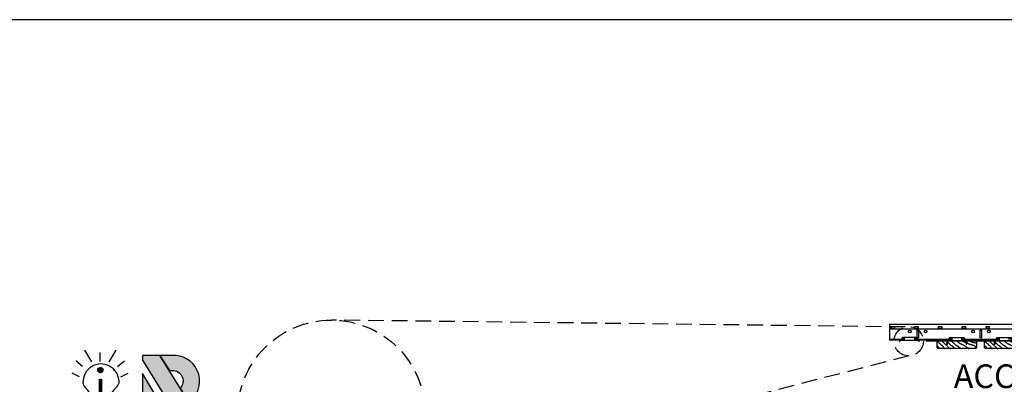
# Model space of a CAD drawing. Units: inches. Extents: x 34696 to 35628, y -6549 to -5899.
# Drawn here: x 34807 to 34901, y -6359 to -6325 of the extents above; entities that cross this region are included whole.
import ezdxf

# ---------------------------------------------------------------- set-up
doc = ezdxf.new("R2010")
doc.units = ezdxf.units.IN
doc.header["$MEASUREMENT"] = 0
doc.linetypes.add('HIDDEN', pattern=[0.375, 0.25, -0.125])
for name, color, linetype in [('Boards', 32, 'Continuous'), ('Carriers', 132, 'Continuous'), ('Dimensions', 6, 'Continuous'), ('hw - Rulon', 5, 'Continuous'), ('Notes', 12, 'Continuous')]:
    doc.layers.add(name, color=color, linetype=linetype)
doc.layers.add('Reference', color=92, linetype='Continuous', plot=False)
doc.styles.get("Standard").update_dxf_attribs({"font": 'arial.ttf', "height": 3})

# ---------------------------------------------------------------- blocks, each defined once
blk = doc.blocks.new('LINEAROPENBOARDEND')
at = {"layer": 'Boards'}
blk.add_lwpolyline([(0.9375, 0), (1.875, 0), (1.875, -0.6875), (1.8125, -0.75), (-1.8125, -0.75), (-1.875, -0.6875), (-1.875, 0), (-0.9375, 0), (-0.9375, -0.3125), (-0.875, -0.3125), (-0.875, 0), (0.875, 0), (0.875, -0.3125), (0.9375, -0.3125)], close=True, dxfattribs=at)
blk = doc.blocks.new('A$C2C4A083E')
at = {"layer": 'Boards'}
for points in [[(0.018, 0), (0.038, -0.03), (0.049, -0.062), (0.07, -0.094), (0.103, -0.105), (0.124, -0.148), (0.156, -0.159), (0.178, -0.19), (0.209, -0.223), (0.242, -0.255), (0.274, -0.276), (0.306, -0.308), (0.338, -0.33), (0.359, -0.362), (0.391, -0.383), (0.413, -0.415), (0.455, -0.436), (0.477, -0.469), (0.509, -0.49), (0.573, -0.555), (0.594, -0.646), (0.741, -0.733), (0.775, -0.75)], [(0.477, 0), (0.477, -0.03), (0.52, -0.062), (0.541, -0.094), (0.563, -0.126), (0.594, -0.159), (0.627, -0.19), (0.658, -0.223), (0.691, -0.255), (0.733, -0.287), (0.766, -0.319), (0.798, -0.351), (0.83, -0.372), (0.862, -0.405), (0.894, -0.436), (0.926, -0.458), (0.958, -0.49), (1.001, -0.511), (1.033, -0.544), (1.065, -0.625), (1.097, -0.646), (1.244, -0.733), (1.294, -0.75)], [(1.366, 0), (1.376, -0.03), (1.386, -0.062), (1.429, -0.105), (1.472, -0.148), (1.504, -0.18), (1.536, -0.212), (1.59, -0.244), (1.621, -0.276), (1.654, -0.297), (1.686, -0.33), (1.718, -0.351), (1.771, -0.383), (1.793, -0.415), (1.825, -0.426), (1.857, -0.447), (1.889, -0.469), (1.921, -0.49), (1.953, -0.522), (1.985, -0.533), (2.017, -0.555), (2.05, -0.625), (2.081, -0.635), (2.114, -0.646), (2.26, -0.722), (2.292, -0.733), (2.342, -0.75)], [(1.869, 0), (1.91, -0.04), (1.942, -0.062), (1.975, -0.094), (2.006, -0.126), (2.039, -0.159), (2.071, -0.18), (2.103, -0.212), (2.135, -0.233), (2.178, -0.255), (2.21, -0.276), (2.242, -0.287), (2.274, -0.308), (2.306, -0.33), (2.338, -0.34), (2.37, -0.362), (2.403, -0.372), (2.445, -0.383), (2.477, -0.394), (2.51, -0.415), (2.541, -0.436), (2.584, -0.447), (2.616, -0.469), (2.649, -0.49), (2.68, -0.501), (2.713, -0.522), (2.745, -0.533), (2.777, -0.555), (2.809, -0.635), (2.841, -0.646), (2.998, -0.733), (3.032, -0.75)], [(3.04, 0), (3.066, -0.009), (3.098, -0.03), (3.13, -0.04), (3.162, -0.051), (3.194, -0.073), (3.226, -0.084), (3.258, -0.115), (3.29, -0.115), (3.333, -0.126), (3.365, -0.137), (3.398, -0.148), (3.429, -0.159), (3.462, -0.159), (3.493, -0.169), (3.526, -0.169), (3.568, -0.18), (3.601, -0.18), (3.633, -0.19), (3.665, -0.19), (3.697, -0.201), (3.729, -0.201), (3.75, -0.208)], [(0, -0.477), (0.049, -0.501), (0.081, -0.522), (0.113, -0.555), (0.145, -0.635), (0.292, -0.722), (0.333, -0.75)], [(1, -0.036), (1, -0.036), (1, -0.036), (1.022, -0.159), (1.055, -0.19), (1.087, -0.212), (1.108, -0.244), (1.14, -0.276), (1.183, -0.308), (1.193, -0.34), (1.237, -0.362), (1.268, -0.383), (1.311, -0.415), (1.354, -0.447), (1.386, -0.469), (1.418, -0.49), (1.451, -0.511), (1.482, -0.533), (1.515, -0.555), (1.547, -0.635), (1.693, -0.722), (1.72, -0.75)], [(2.813, -0.235), (2.959, -0.265), (2.991, -0.287), (3.023, -0.297), (3.055, -0.308), (3.087, -0.319), (3.119, -0.33), (3.162, -0.34), (3.194, -0.351), (3.226, -0.372), (3.279, -0.383), (3.344, -0.405), (3.376, -0.415), (3.419, -0.415), (3.462, -0.426), (3.515, -0.436), (3.515, -0.436), (3.515, -0.436), (3.515, -0.436), (3.532, -0.469), (3.708, -0.636), (3.75, -0.688)]]:
    blk.add_lwpolyline(points, dxfattribs=at)
at = {"layer": 'Boards', "ltscale": 12}
blk.add_lwpolyline([(2.75, -0.212), (2.686, -0.188), (2.651, -0.136), (2.564, -0.123), (2.516, -0.101), (2.516, -0.101), (2.459, -0.049), (2.403, 0)], dxfattribs=at)
blk = doc.blocks.new('LinearWoodClip')
at = {"layer": 'hw - Rulon'}
for p, q in [((-0.671, 0.287), (-0.734, 0.224)), ((-0.734, 0), (-0.734, 0.224)), ((-0.671, 0.287), (0.671, 0.287)), ((0.671, 0.287), (0.734, 0.224)), ((0.734, 0), (0.734, 0.224))]:
    blk.add_line(p, q, dxfattribs=at)
at = {"layer": 'hw - Rulon', "linetype": 'Continuous'}
for points in [[(-0.915, -0.346), (-0.915, 0.015, -0.414214), (-0.9, 0.03), (-0.734, 0.03)], [(-0.885, -0.346), (-0.885, -0.01, -0.414214), (-0.875, 0), (-0.625, 0)], [(0.625, 0), (0.875, 0, -0.414214), (0.885, -0.01), (0.885, -0.346)], [(0.734, 0.03), (0.9, 0.03, -0.414214), (0.915, 0.015), (0.915, -0.346)]]:
    blk.add_lwpolyline(points, format="xyb", dxfattribs=at)
for points in [[(-0.625, 0), (-0.625, 0.224), (-0.469, 0.224), (-0.469, 0)], [(0.469, 0), (0.469, 0.224), (0.625, 0.224), (0.625, 0)]]:
    blk.add_lwpolyline(points, dxfattribs=at)
at = {"layer": 'hw - Rulon'}
for points in [[(-0.469, 0), (0.469, 0)], [(-0.915, -0.346), (-0.885, -0.346)], [(0.915, -0.346), (0.885, -0.346)]]:
    blk.add_lwpolyline(points, dxfattribs=at)
for points in [[(-0.915, -0.116, 0.638298), (-0.915, -0.304, -0.638298)], [(0.915, -0.116, -0.638298), (0.915, -0.304, 0.638298)]]:
    blk.add_lwpolyline(points, format="xyb", dxfattribs=at)
blk = doc.blocks.new('Rulon i-tip')
at = {"layer": 'Dimensions', "ltscale": 12}
h = blk.add_hatch(color=9, dxfattribs=at)
h.dxf.hatch_style = 1
h.paths.add_polyline_path([(2.875, 3.057), (2.347, 3.057), (2.347, 2.914), (3.524, 1.004), (4.153, 1.004)])
h = blk.add_hatch(color=256, dxfattribs=at)
h.dxf.hatch_style = 1
h.paths.add_polyline_path([(3.493, 2.065), (3.759, 1.638, 0.695375), (3.363, 3.055), (2.875, 3.057), (3.165, 2.594), (3.299, 2.594, -0.621344)])
h = blk.add_hatch(color=9, dxfattribs=at)
h.dxf.hatch_style = 1
h.paths.add_polyline_path([(2.347, 2.505), (2.347, 1.829), (2.853, 1.004), (3.25, 1.004)])
at = {"linetype": 'Continuous'}
for p, q in [((0.584, 3.216), (0.794, 2.859)), ((1.059, 2.87), (1.059, 3.144)), ((1.534, 3.216), (1.324, 2.859)), ((0.528, 2.718), (0.322, 2.887)), ((1.59, 2.718), (1.796, 2.887)), ((0.43, 2.409), (0.213, 2.515)), ((0.986, 2.609), (1.145, 2.609)), ((0.988, 2.625), (1.144, 2.625)), ((0.988, 2.594), (1.144, 2.594)), ((0.992, 2.64), (1.139, 2.64)), ((0.992, 2.579), (1.139, 2.579)), ((1.001, 2.655), (1.13, 2.655)), ((1.001, 2.564), (1.131, 2.564)), ((1.015, 2.67), (1.116, 2.67)), ((1.015, 2.548), (1.117, 2.548)), ((1.043, 2.533), (1.088, 2.533)), ((1.045, 2.686), (1.087, 2.686)), ((1.688, 2.409), (1.906, 2.515)), ((1.028, 2.338), (1.028, 1.932)), ((1.03, 2.333), (1.028, 2.333)), ((1.043, 2.323), (1.028, 2.323)), ((1.103, 2.312), (1.028, 2.312)), ((1.103, 2.302), (1.028, 2.302)), ((1.103, 2.291), (1.028, 2.291)), ((1.103, 2.281), (1.028, 2.281)), ((1.103, 2.271), (1.028, 2.271)), ((1.103, 2.261), (1.028, 2.261)), ((1.103, 2.25), (1.028, 2.25)), ((1.103, 2.24), (1.028, 2.24)), ((1.103, 2.23), (1.028, 2.23)), ((1.103, 2.219), (1.028, 2.219)), ((1.103, 2.209), (1.028, 2.209)), ((1.103, 2.198), (1.028, 2.198)), ((1.103, 2.188), (1.028, 2.188)), ((1.103, 2.178), (1.028, 2.178)), ((1.103, 2.167), (1.028, 2.167)), ((1.103, 2.157), (1.028, 2.157)), ((1.103, 2.147), (1.028, 2.147)), ((1.103, 2.136), (1.028, 2.136)), ((1.103, 2.126), (1.028, 2.126)), ((1.103, 2.116), (1.028, 2.116)), ((1.103, 2.105), (1.028, 2.105)), ((1.103, 2.095), (1.028, 2.095)), ((1.103, 2.323), (1.083, 2.323)), ((1.103, 2.333), (1.097, 2.333)), ((1.103, 2.338), (1.103, 1.921)), ((1.103, 2.085), (1.028, 2.085)), ((1.103, 2.074), (1.028, 2.074)), ((1.103, 2.064), (1.028, 2.064)), ((1.103, 2.053), (1.028, 2.053)), ((1.103, 2.043), (1.028, 2.043)), ((1.103, 2.033), (1.028, 2.033)), ((1.103, 2.022), (1.028, 2.022)), ((1.103, 2.012), (1.028, 2.012)), ((1.103, 2.002), (1.028, 2.002)), ((1.103, 1.991), (1.028, 1.991)), ((1.103, 1.981), (1.028, 1.981)), ((1.103, 1.971), (1.028, 1.971)), ((1.103, 1.96), (1.028, 1.96)), ((1.103, 1.95), (1.028, 1.95)), ((1.103, 1.94), (1.028, 1.94)), ((1.103, 1.929), (1.028, 1.929)), ((1.104, 1.919), (1.029, 1.919)), ((1.109, 1.908), (1.031, 1.908)), ((1.116, 1.898), (1.034, 1.898)), ((1.125, 1.888), (1.038, 1.888)), ((1.138, 1.877), (1.044, 1.877)), ((1.156, 1.867), (1.051, 1.867)), ((1.209, 1.857), (1.06, 1.857)), ((1.196, 1.846), (1.073, 1.846)), ((1.178, 1.836), (1.091, 1.836)), ((0.954, 1.234), (0.954, 1.234)), ((0.954, 1.234), (0.954, 1.234)), ((0.948, 1.18), (0.954, 1.188)), ((0.954, 1.169), (0.948, 1.18)), ((0.948, 1.134), (0.954, 1.142)), ((0.954, 1.123), (0.948, 1.134)), ((0.948, 1.088), (0.954, 1.096)), ((0.954, 1.078), (0.948, 1.088)), ((0.948, 1.042), (0.954, 1.05)), ((0.954, 1.032), (0.948, 1.042)), ((0.948, 0.996), (0.954, 1.005)), ((0.954, 0.986), (0.948, 0.996)), ((0.948, 0.951), (0.954, 0.959)), ((0.954, 0.94), (0.948, 0.951)), ((0.954, 1.188), (1.194, 1.135)), ((0.954, 1.169), (1.194, 1.116)), ((0.954, 1.142), (1.194, 1.089)), ((0.954, 1.123), (1.194, 1.07)), ((0.954, 1.096), (1.194, 1.043)), ((0.954, 1.078), (1.194, 1.024)), ((0.954, 1.05), (1.194, 0.997)), ((0.954, 1.032), (1.194, 0.978)), ((0.954, 1.005), (1.194, 0.952)), ((0.954, 0.986), (1.194, 0.933)), ((0.954, 0.959), (1.125, 0.921)), ((0.954, 0.94), (1.039, 0.921)), ((1.058, 1.192), (1.194, 1.162)), ((1.143, 1.192), (1.194, 1.181)), ((1.194, 1.181), (1.202, 1.171)), ((1.202, 1.171), (1.194, 1.162)), ((1.194, 1.135), (1.202, 1.125)), ((1.202, 1.125), (1.194, 1.116)), ((1.194, 1.089), (1.202, 1.079)), ((1.202, 1.079), (1.194, 1.07)), ((1.194, 1.043), (1.202, 1.034)), ((1.202, 1.034), (1.194, 1.024)), ((1.194, 0.997), (1.202, 0.988)), ((1.202, 0.988), (1.194, 0.978)), ((1.194, 0.951), (1.202, 0.942)), ((1.202, 0.942), (1.194, 0.933))]:
    blk.add_line(p, q, dxfattribs=at)
for points in [[(0.954, 1.188), (0.954, 1.192), (1.194, 1.192), (1.194, 1.181)], [(0.954, 1.142), (0.954, 1.169)], [(0.954, 1.096), (0.954, 1.123)], [(0.954, 1.05), (0.954, 1.078)], [(0.954, 1.005), (0.954, 1.032)], [(0.954, 0.959), (0.954, 0.986)], [(1.194, 0.933), (1.194, 0.921), (0.954, 0.921), (0.954, 0.94)], [(1.194, 1.162), (1.194, 1.135)], [(1.194, 1.116), (1.194, 1.089)], [(1.194, 1.07), (1.194, 1.043)], [(1.194, 1.024), (1.194, 0.997)], [(1.194, 0.978), (1.194, 0.952)]]:
    blk.add_lwpolyline(points, dxfattribs=at)
blk.add_circle((1.066, 2.609), 0.0794, dxfattribs=at)
for centre, radius, start, end in [((1.087, 2.246), 0.549, 2.0655, 182.1281), ((0.733, 2.233), 0.195, 182.1281, 225.6902), ((1.063, 2.362), 0.0445, 218.3936, 332.03), ((2.4, 1.222), 1.217, 132.7848, 181.4237), ((1.441, 2.258), 0.195, 312.7848, 2.0655), ((-0.253, 1.222), 1.217, 358.5763, 45.6902), ((1.135, 1.933), 0.106, 180.7703, 317.3181), ((1.122, 1.899), 0.0989, 100.386, 100.664), ((1.195, 1.958), 0.0989, 157.1827, 157.8982), ((1.195, 1.958), 0.0989, 202.1018, 280.386)]:
    blk.add_arc(centre, radius, start, end, dxfattribs=at)
at = {"layer": 'Dimensions', "ltscale": 12}
for points in [[(3.524, 1.004), (4.153, 1.004), (2.875, 3.057), (2.347, 3.057), (2.347, 2.914)], [(2.853, 1.004), (3.25, 1.004), (2.347, 2.505), (2.347, 1.829)]]:
    blk.add_lwpolyline(points, close=True, dxfattribs=at)
blk.add_lwpolyline([(3.165, 2.594), (3.299, 2.594, -0.621344), (3.493, 2.065), (3.759, 1.638, 0.695375), (3.363, 3.055), (2.875, 3.057)], format="xyb", close=True, dxfattribs=at)
at = {"layer": 'Dimensions', "ltscale": 12, "insert": (0.132, 0.643), "char_height": 0.5625, "attachment_point": 1}
blk.add_mtext_dynamic_manual_height_columns('RULON TIP', width=4.54767, gutter_width=0.703, heights=[0], dxfattribs=at)

msp = doc.modelspace()

# ---------------------------------------------------------------- linework, layer by layer
at = {"layer": 'Boards'}
msp.add_line((34895.41305, -6355.20255), (34894.47555, -6355.20258), dxfattribs=at)
at = {"layer": 'Carriers'}
for points in [[(34920.21913, -6353.63184), (34889.93623, -6353.63232)], [(34889.93623, -6353.63232), (34889.93629, -6355.13232)], [(34920.21915, -6354.06934), (34889.93625, -6354.06982)], [(34891.1095, -6355.06978), (34889.93629, -6355.06982)], [(34891.10951, -6355.13228), (34889.93629, -6355.13232)], [(34891.37474, -6355.06977), (34891.21844, -6355.06977)], [(34891.37475, -6355.13227), (34891.21845, -6355.13227)], [(34892.46816, -6355.06972), (34892.31186, -6355.06973)], [(34892.46816, -6355.13222), (34892.31186, -6355.13223)], [(34895.6095, -6355.0696), (34892.5771, -6355.06972)], [(34895.60951, -6355.1321), (34892.57711, -6355.13222)], [(34895.87474, -6355.06959), (34895.71844, -6355.06959)], [(34895.87475, -6355.13209), (34895.71845, -6355.13209)], [(34896.96816, -6355.06955), (34896.81186, -6355.06955)], [(34896.96816, -6355.13205), (34896.81186, -6355.13205)], [(34900.1095, -6355.06942), (34897.0771, -6355.06954)], [(34900.10951, -6355.13192), (34897.07711, -6355.13204)], [(34900.37474, -6355.06941), (34900.21844, -6355.06942)], [(34900.37475, -6355.13191), (34900.21845, -6355.13192)]]:
    msp.add_lwpolyline(points, dxfattribs=at)
for points in [[(34890.42604, -6354.00911), (34890.11354, -6354.00913), (34890.11353, -6353.82163), (34890.42603, -6353.82161)], [(34892.67604, -6354.00903), (34892.36354, -6354.00904), (34892.36353, -6353.82154), (34892.67603, -6353.82153)], [(34892.69702, -6354.91709), (34892.57202, -6354.91709), (34892.57199, -6354.16709), (34892.69699, -6354.16709)], [(34894.92604, -6354.00894), (34894.61354, -6354.00895), (34894.61353, -6353.82145), (34894.92603, -6353.82144)], [(34897.17604, -6354.00885), (34896.86354, -6354.00886), (34896.86353, -6353.82136), (34897.17603, -6353.82135)], [(34898.69702, -6354.91685), (34898.57202, -6354.91686), (34898.57199, -6354.16686), (34898.69699, -6354.16685)], [(34899.42604, -6354.00876), (34899.11354, -6354.00877), (34899.11353, -6353.82127), (34899.42603, -6353.82126)]]:
    msp.add_lwpolyline(points, close=True, dxfattribs=at)
for centre in [(34891.8845, -6354.29212), (34893.3845, -6354.29206), (34897.8845, -6354.29188), (34899.3845, -6354.29182)]:
    msp.add_circle(centre, 0.125, dxfattribs=at)
at = {"layer": 'hw - Rulon', "ltscale": 12}
for p, q in [((34890.90676, -6355.25688), (34890.93676, -6355.25688)), ((34892.74986, -6355.25688), (34892.77986, -6355.25688))]:
    msp.add_line(p, q, dxfattribs=at)
at = {"layer": 'hw - Rulon'}
for p, q in [((34893.4321, -6355.17754), (34894.6821, -6355.17749)), ((34897.9321, -6355.17736), (34899.1821, -6355.17731))]:
    msp.add_line(p, q, dxfattribs=at)
at = {"layer": 'hw - Rulon', "linetype": 'Continuous'}
for points in [[(34891.10951, -6355.13851), (34890.92176, -6355.13852, 0.41421356), (34890.90676, -6355.15352), (34890.90676, -6355.25688)], [(34892.74986, -6355.25688), (34892.74986, -6355.17844, 0.41421202), (34892.73986, -6355.16844), (34890.94676, -6355.16851, 0.41421356), (34890.93676, -6355.17851), (34890.93676, -6355.25688)], [(34891.37475, -6355.1385), (34891.21845, -6355.1385, 0.41421356)], [(34892.77986, -6355.25688), (34892.77986, -6355.15344, 0.41421356), (34892.76486, -6355.13844), (34892.57711, -6355.13845)], [(34895.87475, -6355.13832), (34895.71845, -6355.13833, 0.41421356)]]:
    msp.add_lwpolyline(points, format="xyb", dxfattribs=at)
at = {"layer": 'hw - Rulon'}
for points in [[(34892.57711, -6355.16845), (34892.5771, -6354.9449), (34892.5141, -6354.8819), (34891.1725, -6354.88196), (34891.1095, -6354.94496), (34891.10951, -6355.16851)], [(34900.37475, -6355.13814), (34900.21845, -6355.13815)]]:
    msp.add_lwpolyline(points, dxfattribs=at)
at = {"layer": 'hw - Rulon', "linetype": 'Continuous'}
for points in [[(34891.37475, -6355.1685), (34891.37474, -6354.94495), (34891.21844, -6354.94495), (34891.21845, -6355.1685)], [(34892.46817, -6355.16845), (34892.46816, -6354.9449), (34892.31186, -6354.94491), (34892.31187, -6355.16846)], [(34892.46817, -6355.13845), (34892.31187, -6355.13846)], [(34896.96817, -6355.13828), (34896.81187, -6355.13828)]]:
    msp.add_lwpolyline(points, dxfattribs=at)
at = {"layer": 'Notes', "linetype": 'HIDDEN', "ltscale": 6}
for p, q in [((34891.44121, -6353.87132), (34836.96324, -6353.21532)), ((34891.77117, -6356.61587), (34842.03899, -6369.44246))]:
    msp.add_line(p, q, dxfattribs=at)
for centre, radius in [((34836.96324, -6362.12272), 8.9074), ((34891.77117, -6355.22376), 1.39211)]:
    msp.add_circle(centre, radius, dxfattribs=at)
at = {"layer": 'Reference', "ltscale": 12}
msp.add_lwpolyline([(34771.71673, -6460.72918), (34947.71673, -6460.72918), (34947.71673, -6324.72918), (34771.71673, -6324.72918)], close=True, dxfattribs=at)

# ---------------------------------------------------------------- block references
at = {"ltscale": 12, "xscale": 3.125, "yscale": 3.125, "zscale": 3.125}
msp.add_blockref('Rulon i-tip', (34811.70198, -6366.11631), dxfattribs=at)
at = {"layer": 'hw - Rulon', "ltscale": 12}
for p in [(34896.34331, -6355.16812), (34900.84331, -6355.16812)]:
    msp.add_blockref('LinearWoodClip', p, dxfattribs=at)
at = {"layer": 'Notes'}
for name, p in [('LINEAROPENBOARDEND', (34896.34248, -6355.17435)), ('A$C2C4A083E', (34894.46748, -6355.17435)), ('LINEAROPENBOARDEND', (34900.84248, -6355.17435)), ('A$C2C4A083E', (34898.96748, -6355.17435))]:
    msp.add_blockref(name, p, dxfattribs=at)

# ---------------------------------------------------------------- texts
at = {"layer": 'Notes', "insert": (34906.77128, -6357.4179), "char_height": 2.25, "width": 28.7910121, "attachment_point": 2}
msp.add_mtext('{\\LACCESS PANEL SECTION}', dxfattribs=at)

doc.saveas('drawing.dxf')
